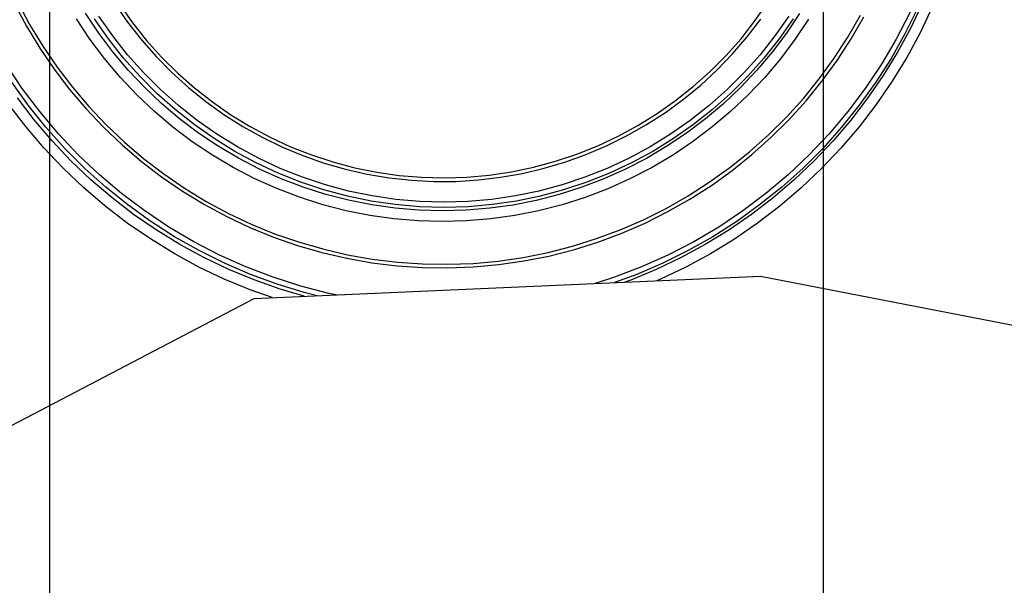
# Model space of a CAD drawing. Units: millimetres. Extents: x -3 to 844, y 0 to 594.
# Drawn here: x 196 to 219, y 107 to 121 of the extents above; entities that cross this region are included whole.
import ezdxf

# ---------------------------------------------------------------- set-up
doc = ezdxf.new("R2010")
doc.units = ezdxf.units.MM
doc.header["$LTSCALE"] = 46.255
doc.layers.get('0').update_dxf_attribs({"linetype": 'CONTINUOUS'})
for name, color, linetype in [('2D-BEMASSUNG', 7, 'CONTINUOUS'), ('BEZUGSACHSEN', 7, 'CONTINUOUS'), ('FASEN', 7, 'CONTINUOUS'), ('RUNDUNGEN', 7, 'CONTINUOUS')]:
    doc.layers.add(name, color=color, linetype=linetype)
doc.styles.get("Standard").update_dxf_attribs({"font": 'txt', "width": 0.7})
doc.dimstyles.new('DIMSTYLE_12', dxfattribs={"dimtxt": 2.5, "dimasz": 3.5, "dimexe": 1.5, "dimexo": 0, "dimtad": 1, "dimlfac": 2, "dimdsep": 46, "dimtxsty": 'STANDARD', "dimblk": '_FILLED', "dimblk1": '_FILLED', "dimblk2": '_FILLED', "dimcen": 0.09, "dimclrt": 5, "dimazin": 2, "dimtp": 0.2, "dimtm": 0.2, "dimtfac": 1, "dimtofl": 0, "dimtmove": 0, "dimatfit": 3, "dimldrblk": '_FILLED', "dimfxl": 1, "dimtolj": 1, "dimarcsym": 0})
doc.dimstyles.new('DIMSTYLE_3', dxfattribs={"dimtxt": 2.5, "dimasz": 3.5, "dimexe": 1.5, "dimexo": 0, "dimtad": 1, "dimdec": 1, "dimlfac": 2, "dimdsep": 46, "dimtxsty": 'STANDARD', "dimblk": '_FILLED', "dimblk1": '_FILLED', "dimblk2": '_FILLED', "dimcen": 0.09, "dimclrt": 5, "dimazin": 2, "dimtp": 0.3, "dimtm": 0.3, "dimtfac": 1, "dimtdec": 1, "dimtofl": 0, "dimtmove": 0, "dimatfit": 3, "dimldrblk": '_FILLED', "dimfxl": 1, "dimtolj": 1, "dimarcsym": 0})

# ---------------------------------------------------------------- blocks, each defined once
blk = doc.blocks.new('_FILLED')
at = {"color": 0, "linetype": 'BYBLOCK'}
blk.add_solid([(0, 0), (-1, 0.125), (-1, -0.125)], dxfattribs=at)
blk = doc.blocks.new('*D42')
at = {"layer": '2D-BEMASSUNG', "color": 2, "linetype": 'CONTINUOUS'}
for p, q in [((192.618, 96.821), (192.618, 165.368)), ((196.368, 99.721), (196.368, 165.368)), ((192.618, 163.868), (186.313, 163.868)), ((186.313, 163.868), (194.493, 163.868)), ((202.368, 163.868), (194.493, 163.868)), ((196.368, 163.868), (202.368, 163.868))]:
    blk.add_line(p, q, dxfattribs=at)
at = {"layer": '2D-BEMASSUNG', "color": 2, "linetype": 'CONTINUOUS', "xscale": 3.5, "yscale": 3.5, "zscale": 3.5}
blk.add_blockref('_FILLED', (192.618, 163.868), dxfattribs=at)
at = {"layer": '2D-BEMASSUNG', "color": 2, "linetype": 'CONTINUOUS', "xscale": 3.5, "yscale": 3.5, "zscale": 3.5, "rotation": 180}
blk.add_blockref('_FILLED', (196.368, 163.868), dxfattribs=at)
at = {"layer": '2D-BEMASSUNG', "color": 5, "linetype": 'CONTINUOUS', "insert": (191.491, 166.993), "char_height": 2.5, "width": 7.76786, "attachment_point": 3, "line_spacing_factor": 0.9}
blk.add_mtext('7.5', dxfattribs=at)
blk = doc.blocks.new('*D45')
at = {"layer": '2D-BEMASSUNG', "color": 2, "linetype": 'CONTINUOUS'}
for p, q in [((196.368, 99.721), (196.368, 171.368)), ((243.969, 103.188), (243.969, 171.368)), ((196.368, 169.868), (220.168, 169.868)), ((243.969, 169.868), (220.168, 169.868))]:
    blk.add_line(p, q, dxfattribs=at)
at = {"layer": '2D-BEMASSUNG', "color": 2, "linetype": 'CONTINUOUS', "xscale": 3.5, "yscale": 3.5, "zscale": 3.5, "rotation": 180}
blk.add_blockref('_FILLED', (196.368, 169.868), dxfattribs=at)
at = {"layer": '2D-BEMASSUNG', "color": 2, "linetype": 'CONTINUOUS', "xscale": 3.5, "yscale": 3.5, "zscale": 3.5}
blk.add_blockref('_FILLED', (243.969, 169.868), dxfattribs=at)
at = {"layer": '2D-BEMASSUNG', "color": 5, "linetype": 'CONTINUOUS', "insert": (220.168, 172.993), "char_height": 2.5, "width": 10.71429, "attachment_point": 2, "line_spacing_factor": 0.9}
blk.add_mtext('95.2', dxfattribs=at)
blk = doc.blocks.new('*D48')
at = {"layer": '2D-BEMASSUNG', "color": 2, "linetype": 'CONTINUOUS'}
for p, q in [((215.018, 99.85), (215.018, 165.368)), ((243.874, 90.971), (243.874, 165.368)), ((215.018, 163.868), (229.446, 163.868)), ((243.874, 163.868), (229.446, 163.868))]:
    blk.add_line(p, q, dxfattribs=at)
at = {"layer": '2D-BEMASSUNG', "color": 2, "linetype": 'CONTINUOUS', "xscale": 3.5, "yscale": 3.5, "zscale": 3.5, "rotation": 180}
blk.add_blockref('_FILLED', (215.018, 163.868), dxfattribs=at)
at = {"layer": '2D-BEMASSUNG', "color": 2, "linetype": 'CONTINUOUS', "xscale": 3.5, "yscale": 3.5, "zscale": 3.5}
blk.add_blockref('_FILLED', (243.874, 163.868), dxfattribs=at)
at = {"layer": '2D-BEMASSUNG', "color": 5, "linetype": 'CONTINUOUS', "insert": (229.446, 166.993), "char_height": 2.5, "width": 10.71429, "attachment_point": 2, "line_spacing_factor": 0.9}
blk.add_mtext('57.7', dxfattribs=at)

msp = doc.modelspace()

# ---------------------------------------------------------------- linework, layer by layer
at = {"color": 2, "linetype": 'CONTINUOUS'}
for p, q in [((201.29219, 113.95391), (213.49425, 114.4891)), ((213.49425, 114.4891), (225.65669, 112.13935)), ((191.31354, 108.73464), (201.29219, 113.95391))]:
    msp.add_line(p, q, dxfattribs=at)
at = {"color": 7, "linetype": 'CONTINUOUS'}
for points in [[(218.31841, 126.22148), (218.29882, 125.523), (218.2401, 124.82672), (218.14243, 124.13482), (218.00613, 123.4495), (217.83163, 122.77289), (217.61947, 122.10714), (217.37031, 121.45432), (217.08495, 120.81651), (216.76429, 120.19571), (216.40932, 119.59386), (216.02117, 119.01287), (215.60107, 118.45456), (215.15032, 117.92068), (214.67035, 117.41293), (214.16267, 116.93289), (213.62888, 116.48207), (213.07065, 116.0619), (212.48975, 115.67369), (211.88799, 115.31867), (211.26728, 114.99795), (210.62957, 114.71255), (209.97686, 114.46336), (209.5093, 114.31432)], [(218.44341, 126.22148), (218.42496, 125.54029), (218.36967, 124.86111), (218.27769, 124.18591), (218.1493, 123.51669), (217.98486, 122.8554), (217.78488, 122.20398), (217.54992, 121.56434), (217.28069, 120.93837), (216.97797, 120.32789), (216.64264, 119.7347), (216.2757, 119.16054), (215.87822, 118.60708), (215.45136, 118.07597), (214.99637, 117.56874), (214.5146, 117.08689), (214.00745, 116.63184), (213.47641, 116.20491), (212.92304, 115.80737), (212.34897, 115.44037), (211.75587, 115.105), (211.14548, 114.80223), (210.5196, 114.53295), (209.98087, 114.335)], [(203.27197, 114.04075), (203.09158, 114.07663), (202.41508, 114.25117), (201.74942, 114.46336), (201.09671, 114.71255), (200.459, 114.99795), (199.83829, 115.31867), (199.23654, 115.67369), (198.65563, 116.0619), (198.0974, 116.48207), (197.56361, 116.93289), (197.05593, 117.41293), (196.57596, 117.92068), (196.12522, 118.45456), (195.70511, 119.01287), (195.31696, 119.59386)], [(202.80918, 114.02045), (202.49761, 114.09795), (201.84629, 114.29796), (201.20675, 114.53295), (200.58087, 114.80223), (199.97049, 115.105), (199.37739, 115.44037), (198.80331, 115.80737), (198.24994, 116.20491), (197.71891, 116.63184), (197.21176, 117.08689), (196.72998, 117.56874), (196.275, 118.07597), (195.84814, 118.60708), (195.45066, 119.16054)]]:
    msp.add_lwpolyline(points, dxfattribs=at)
at = {"layer": 'BEZUGSACHSEN', "color": 7, "linetype": 'CONTINUOUS'}
for points in [[(214.28031, 120.68517), (213.94418, 120.20513), (213.58077, 119.74539), (213.19119, 119.30762), (212.77688, 118.89319), (212.33912, 118.50361), (211.87951, 118.14009), (211.39949, 117.80397), (210.90078, 117.49627), (210.385, 117.21817), (209.85395, 116.97045), (209.30936, 116.75412), (208.75315, 116.56973), (208.18714, 116.41809), (207.61329, 116.29954), (207.0335, 116.21464), (206.44977, 116.16352), (205.86405, 116.14652), (205.27833, 116.16352), (204.6946, 116.21464), (204.11481, 116.29954), (203.54096, 116.41809), (202.97495, 116.56973), (202.41874, 116.75412), (201.87416, 116.97045), (201.34311, 117.21817), (200.82732, 117.49627), (200.32862, 117.80397), (199.84859, 118.14009), (199.38898, 118.50361), (198.95122, 118.89319), (198.53691, 119.30762), (198.14733, 119.74539), (197.78393, 120.20513), (197.44779, 120.68517)], [(214.17589, 120.75386), (213.84393, 120.27978), (213.48503, 119.82574), (213.10029, 119.3934), (212.69112, 118.98411), (212.25879, 118.59937), (211.80487, 118.24035), (211.33081, 117.90841), (210.83829, 117.60453), (210.3289, 117.32987), (209.80444, 117.08523), (209.26662, 116.87158), (208.71731, 116.68948), (208.15832, 116.53972), (207.59159, 116.42264), (207.019, 116.3388), (206.4425, 116.28831), (205.86405, 116.27152), (205.2856, 116.28831), (204.70911, 116.3388), (204.13652, 116.42264), (203.56978, 116.53972), (203.01079, 116.68948), (202.46148, 116.87158), (201.92366, 117.08523), (201.3992, 117.32987), (200.88981, 117.60453), (200.39729, 117.90841), (199.92323, 118.24035), (199.46932, 118.59937), (199.03699, 118.98411), (198.62782, 119.3934), (198.24307, 119.82574), (197.88418, 120.27978), (197.55221, 120.75386)]]:
    msp.add_lwpolyline(points, dxfattribs=at)
at = {"layer": 'FASEN', "color": 7, "linetype": 'CONTINUOUS'}
for points in [[(218.75243, 126.222), (218.73483, 125.54606), (218.68199, 124.87311), (218.59373, 124.20199), (218.47054, 123.53615), (218.31269, 122.87821), (218.12068, 122.22948), (217.89487, 121.59157), (217.63604, 120.96631), (217.34478, 120.35552), (217.02202, 119.7608), (216.6685, 119.18381), (216.28533, 118.62608), (215.87342, 118.08923), (215.43404, 117.57463), (214.96827, 117.0838), (214.47749, 116.61797), (213.96295, 116.17853), (213.42617, 115.76658), (212.86851, 115.38336), (212.29159, 115.0298), (211.69693, 114.707), (211.08621, 114.41571), (210.99913, 114.37966)], [(217.40316, 121.07072), (217.11775, 120.47211), (216.8014, 119.88928), (216.45496, 119.32379), (216.0794, 118.77722), (215.67574, 118.25106), (215.24509, 117.74676), (214.78864, 117.26569), (214.30763, 116.80919), (213.80338, 116.3785), (213.27728, 115.9748), (212.73077, 115.5992), (212.16534, 115.25273), (211.58256, 114.93634), (210.98401, 114.6509), (210.37134, 114.39719), (210.22603, 114.34575)], [(214.43655, 120.8161), (214.11991, 120.34211), (213.77718, 119.88662), (213.40946, 119.45108), (213.01788, 119.03685), (212.60369, 118.64525), (212.16819, 118.27749), (211.71274, 117.93474), (211.2388, 117.61809), (210.74783, 117.32852), (210.24141, 117.06695), (209.7211, 116.8342), (209.18857, 116.63101), (208.64548, 116.45801), (208.09354, 116.31575), (207.53449, 116.20469), (206.9701, 116.12515), (206.40213, 116.07741), (205.83239, 116.06161), (205.26265, 116.07779), (204.69472, 116.12592), (204.13039, 116.20583), (203.57143, 116.31727), (203.0196, 116.45989), (202.47664, 116.63325), (201.94426, 116.8368), (201.42414, 117.06989), (200.91792, 117.3318), (200.42718, 117.62169), (199.95348, 117.93866), (199.4983, 118.28171), (199.06308, 118.64975), (198.64919, 119.04162), (198.25793, 119.45611), (197.89053, 119.89188), (197.54817, 120.34758), (197.23189, 120.82177)], [(214.6522, 120.67937), (214.32749, 120.19337), (213.9761, 119.72629), (213.59901, 119.27972), (213.19753, 118.85495), (212.7728, 118.45343), (212.32627, 118.07631), (211.85925, 117.7249), (211.3733, 117.40017), (210.86986, 117.10328), (210.3506, 116.83504), (209.81708, 116.59642), (209.27105, 116.38803), (208.71416, 116.21068), (208.14823, 116.06477), (207.57499, 115.95092), (206.99628, 115.86933), (206.4139, 115.82042), (205.8297, 115.80418), (205.24551, 115.82081), (204.66317, 115.87012), (204.08452, 115.95209), (203.51137, 116.06633), (202.94555, 116.21261), (202.38881, 116.39033), (201.84294, 116.59908), (201.3096, 116.83806), (200.79055, 117.10665), (200.28734, 117.40386), (199.80164, 117.72891), (199.33488, 118.08063), (198.88864, 118.45805), (198.46422, 118.85984), (198.06306, 119.28487), (197.68631, 119.73169), (197.33529, 120.19898), (197.01096, 120.68519)], [(202.49614, 114.00672), (201.91846, 114.1781), (201.2935, 114.39973), (200.68099, 114.65378), (200.08264, 114.93955), (199.50006, 115.25626), (198.93486, 115.60304), (198.3886, 115.97894), (197.86276, 116.38293), (197.3588, 116.81389), (196.87808, 117.27065), (196.42194, 117.75196), (195.99163, 118.2565), (195.58831, 118.78287)], [(201.72451, 113.97288), (201.19845, 114.15946), (200.57347, 114.41865), (199.96294, 114.71028), (199.36849, 115.03341), (198.79181, 115.38728), (198.2344, 115.77081), (197.69788, 116.18305), (197.18364, 116.62277), (196.69316, 117.08886), (196.22771, 117.57994), (195.78866, 118.09478), (195.37711, 118.63185)]]:
    msp.add_lwpolyline(points, dxfattribs=at)
at = {"layer": 'RUNDUNGEN', "color": 9, "linetype": 'CONTINUOUS'}
for points in [[(195.51763, 121.04972), (195.80777, 120.50893), (196.12621, 119.98431), (196.47213, 119.47726), (196.84451, 118.98927), (197.2423, 118.52173), (197.66437, 118.07599), (198.10947, 117.65334), (198.57637, 117.25496), (199.0637, 116.882), (199.57012, 116.53548), (200.09422, 116.21635), (200.63452, 115.92553), (201.18952, 115.66381), (201.75763, 115.43195), (202.33725, 115.23061), (202.92674, 115.06035), (203.52442, 114.92166), (204.12862, 114.81492), (204.73762, 114.74043), (205.34972, 114.69841), (205.96319, 114.68896), (206.5763, 114.71213), (207.18733, 114.76784), (207.79456, 114.85594), (208.39626, 114.97618), (208.99074, 115.12823), (209.57631, 115.31165), (210.1513, 115.52592), (210.7141, 115.77044), (211.26313, 116.04451), (211.79685, 116.34739), (212.31378, 116.67822), (212.81247, 117.03609), (213.29147, 117.41998), (213.74944, 117.8288), (214.18504, 118.26137), (214.59698, 118.7164), (214.98417, 119.19266), (215.34559, 119.68892), (215.68009, 120.20357), (215.98646, 120.73466)], [(195.5949, 121.08918), (195.88288, 120.5525), (196.19889, 120.03185), (196.54222, 119.52866), (196.91175, 119.04435), (197.30656, 118.58037), (197.7254, 118.13798), (198.16716, 117.71856), (198.63049, 117.32318), (199.11415, 116.95307), (199.61672, 116.60915), (200.13686, 116.29247), (200.67305, 116.00382), (201.22385, 115.74413), (201.78764, 115.51399), (202.36288, 115.31421), (202.94789, 115.14521), (203.54105, 115.0076), (204.14065, 114.90163), (204.74504, 114.82775), (205.3525, 114.78601), (205.96131, 114.77667), (206.56977, 114.79963), (207.17617, 114.85495), (207.77879, 114.94235), (208.37593, 115.06171), (208.9659, 115.21257), (209.54702, 115.39463), (210.11767, 115.60725), (210.67618, 115.84994), (211.22106, 116.12191), (211.75073, 116.42251), (212.26375, 116.75081), (212.75864, 117.10599), (213.23404, 117.48694), (213.68851, 117.8927), (214.12084, 118.32196), (214.52964, 118.77356), (214.91392, 119.24619), (215.27257, 119.73872), (215.60457, 120.24945), (215.90864, 120.7765)], [(197.93711, 121.05114), (198.24419, 120.60914), (198.57592, 120.18534), (198.93124, 119.78111), (199.30899, 119.39777), (199.70794, 119.03655), (200.1268, 118.69863), (200.56421, 118.3851), (201.01876, 118.09698), (201.48897, 117.83521), (201.97332, 117.60063), (202.47022, 117.39401), (202.97809, 117.216), (203.49526, 117.0672), (204.02006, 116.94808), (204.55079, 116.85903), (205.08572, 116.80034), (205.62313, 116.7722), (206.16127, 116.7747), (206.6984, 116.80783), (207.23277, 116.87148), (207.76265, 116.96545), (208.28632, 117.08943), (208.80209, 117.24303), (209.30828, 117.42574), (209.80325, 117.63697), (210.2854, 117.87603), (210.75316, 118.14216), (211.20501, 118.43448), (211.6395, 118.75206), (212.05521, 119.09385), (212.45079, 119.45876), (212.82496, 119.84559), (213.17651, 120.2531), (213.5043, 120.67996)], [(198.04842, 121.03984), (198.36226, 120.59579), (198.70137, 120.17079), (199.06452, 119.76614), (199.45059, 119.3833), (199.85819, 119.02346), (200.28602, 118.68795), (200.73256, 118.37778), (201.19639, 118.09412), (201.67586, 117.83779), (202.16943, 117.6098), (202.67537, 117.41077), (203.19203, 117.24152), (203.71763, 117.10247), (204.25042, 116.99425), (204.78858, 116.91705), (205.33032, 116.87131), (205.8738, 116.85701), (206.41719, 116.87437), (206.95867, 116.92316), (207.49639, 117.00338), (208.02856, 117.1146), (208.55337, 117.2566), (209.06907, 117.42875), (209.57388, 117.63062), (210.06616, 117.86139), (210.54418, 118.12041), (211.00641, 118.40667), (211.4512, 118.71935), (211.87714, 119.05726), (212.2827, 119.41939), (212.66662, 119.80439), (213.02749, 120.21109), (213.36421, 120.63799), (213.67553, 121.08377)]]:
    msp.add_lwpolyline(points, dxfattribs=at)

# ---------------------------------------------------------------- dimensions: what is measured, and where the dimension line sits
at = {"layer": '2D-BEMASSUNG', "color": 2, "linetype": 'CONTINUOUS'}
dim = msp.add_linear_dim(base=(196.36841, 169.86811), p1=(243.96858, 103.1878), p2=(196.36841, 99.72148), angle=180, dimstyle='DIMSTYLE_3', dxfattribs=at)
dim.commit()
dim.dimension.update_dxf_attribs({"geometry": '*D45', "text_midpoint": (219.81136, 169.86811), "dimtype": 160})
for base, p1, p2, dimstyle, picture, middle in [((196.36841, 163.86811), (192.61841, 96.82148), (196.36841, 99.72148), 'DIMSTYLE_12', '*D42', (188.54498, 163.86811)), ((243.87381, 163.86811), (215.01841, 99.85048), (243.87381, 90.97148), 'DIMSTYLE_3', '*D48', (229.08897, 163.86811))]:
    dim = msp.add_linear_dim(base=base, p1=p1, p2=p2, dimstyle=dimstyle, dxfattribs=at)
    dim.commit()
    dim.dimension.update_dxf_attribs({"geometry": picture, "text_midpoint": middle, "dimtype": 160})

doc.saveas('drawing.dxf')
